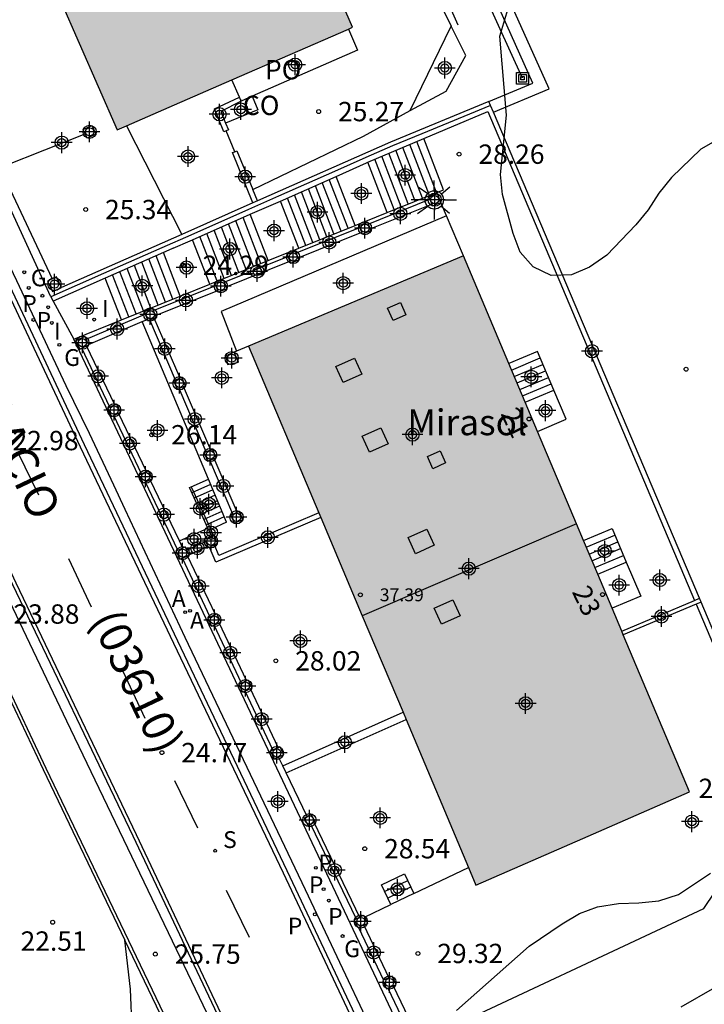
# Model space of a CAD drawing. Units: metres. Extents: x 580993 to 581344, y 4795790 to 4796046.
# Drawn here: x 581138 to 581165, y 4795881 to 4795919 of the extents above; entities that cross this region are included whole.
import ezdxf
from ezdxf.enums import TextEntityAlignment as Align

# ---------------------------------------------------------------- set-up
doc = ezdxf.new("R2010")
doc.units = ezdxf.units.M
doc.header["$MEASUREMENT"] = 0
for name, color, linetype in [('020204', 9, 'Continuous'), ('020308', 9, 'Continuous'), ('060106', 9, 'Continuous'), ('060108', 9, 'Continuous'), ('060113', 4, 'Continuous'), ('060117', 9, 'Continuous'), ('060141', 9, 'Continuous'), ('060142', 4, 'Continuous'), ('060144', 9, 'Continuous'), ('070105', 6, 'Continuous'), ('070106', 6, 'Continuous'), ('070110', 9, 'Continuous'), ('080106', 1, 'Continuous'), ('080107', 9, 'Continuous'), ('080118', 9, 'Continuous'), ('080121', 9, 'Continuous'), ('080201', 9, 'Continuous'), ('080202', 9, 'Continuous'), ('080301', 9, 'Continuous'), ('080302', 9, 'Continuous'), ('080303', 9, 'Continuous'), ('080304', 9, 'Continuous'), ('080308', 9, 'Continuous'), ('080312', 8, 'Continuous'), ('080316', 9, 'Continuous'), ('090216', 9, 'Continuous'), ('100105', 3, 'Continuous'), ('100106', 63, 'Continuous'), ('200205', 4, 'Continuous'), ('200305', 4, 'Continuous'), ('210203', 4, 'Continuous'), ('210204', 9, 'Continuous'), ('210205', 4, 'Continuous'), ('210303', 4, 'Continuous'), ('210304', 9, 'Continuous'), ('210305', 4, 'Continuous'), ('220104', 9, 'Continuous'), ('230204', 9, 'Continuous'), ('230304', 9, 'Continuous'), ('250206', 9, 'Continuous'), ('260101', 9, 'Continuous'), ('270204', 9, 'Continuous'), ('270304', 9, 'Continuous'), ('990501', 21, 'Continuous'), ('C_Edificios', 5, 'Continuous'), ('Centroides', 1, 'Continuous')]:
    doc.layers.add(name, color=color, linetype=linetype)
doc.layers.add('080111', color=7, linetype='Continuous', lineweight=30)
doc.styles.add('ARIAL', font='arial.ttf', dxfattribs={"height": 1})
doc.styles.add('ARIALI', font='ariali.ttf', dxfattribs={"height": 1})
doc.styles.add('ROMANS', font='romans__.ttf', dxfattribs={"height": 1})
doc.styles.get("Standard").update_dxf_attribs({"font": 'arial.ttf'})

# ---------------------------------------------------------------- blocks, each defined once
blk = doc.blocks.new('POSTEH')
for points in [[(-0.23, 0.23), (0.23, 0.23), (0.23, -0.23), (-0.23, -0.23), (-0.23, 0.23)], [(-0.145, 0.145), (0.145, 0.145), (0.145, -0.145), (-0.145, -0.145), (-0.145, 0.145)], [(-0.065, 0.065), (0.065, 0.065), (0.065, -0.065), (-0.065, -0.065), (-0.065, 0.065)]]:
    blk.add_lwpolyline(points)
blk = doc.blocks.new('ABAS')
blk.add_circle((0, 0), 0.055)
blk = doc.blocks.new('REIND')
blk.add_circle((0, 0), 0.055)
blk = doc.blocks.new('PLUVI3')
blk.add_circle((0, 0), 0.055)
blk = doc.blocks.new('REGAS')
blk.add_circle((0, 0), 0.055)
blk = doc.blocks.new('PLUVI2')
blk.add_circle((0, 0), 0.055)
blk = doc.blocks.new('SANEA')
blk.add_circle((0, 0), 0.055)
blk = doc.blocks.new('PUNTO')
blk.add_circle((0, 0), 0.075)
blk = doc.blocks.new('COTAPU')
blk.add_circle((0, 0), 0.075)
blk = doc.blocks.new('FAROLA')
for p, q in [((-0.63, 0.51), (-0.255, 0.245)), ((0, 0.355), (0, 0.755)), ((0.605, 0.49), (0.276, 0.223)), ((-0.355, 0), (-0.895, 0)), ((0.355, 0), (0.855, 0)), ((-0.65, -0.52), (-0.255, -0.24)), ((0, -0.355), (0, -0.755)), ((0.585, -0.52), (0.256, -0.246))]:
    blk.add_line(p, q)
blk.add_circle((0, 0), 0.355)
blk = doc.blocks.new('BloquePortal')
blk.add_circle((0, 0), 0.075)
at = {"flags": 5}
blk.add_attdef('INDICE', text='', height=0.75, dxfattribs=at).set_placement((0, 0), align=Align.MIDDLE_CENTER)
blk = doc.blocks.new('Centroide')
for points in [[(0, -0.402), (0, 0.402)], [(0.402, 0), (-0.402, 0)]]:
    blk.add_lwpolyline(points)
for radius in [0.256, 0.159]:
    blk.add_circle((0, 0), radius)

msp = doc.modelspace()

# ---------------------------------------------------------------- hatches: boundary and pattern name
at = {"layer": '990501'}
for points in [[(581143.574, 4795935.98), (581140.983, 4795934.849), (581140.666, 4795935.574), (581140.35, 4795936.299), (581140.168, 4795936.22), (581139.987, 4795936.141), (581139.896, 4795936.488), (581139.805, 4795936.834), (581137.946, 4795936.022), (581138.088, 4795935.698), (581138.229, 4795935.373), (581136.026, 4795934.412), (581133.824, 4795933.452), (581137.888, 4795924.138), (581141.952, 4795914.825), (581144.172, 4795915.794), (581146.391, 4795916.762), (581148.647, 4795917.746), (581150.904, 4795918.731), (581150.986, 4795918.767), (581151.068, 4795918.803)], [(581159.732, 4795899.566), (581155.355, 4795909.944), (581147.041, 4795906.445), (581151.442, 4795896.009), (581155.843, 4795885.574), (581159.975, 4795887.381), (581164.108, 4795889.188)]]:
    msp.add_hatch(color=256, dxfattribs=at).paths.add_polyline_path(points, flags=0)

# ---------------------------------------------------------------- linework, layer by layer
at = {"layer": '060106', "flags": 128}
for points in [[(581144.823, 4795901.004), (581145.573, 4795899.349)], [(581145.573, 4795899.349), (581145.675, 4795899.124)], [(581135.895, 4795897.072), (581139.195, 4795890.11), (581146.049, 4795875.808)]]:
    msp.add_lwpolyline(points, dxfattribs=at)
at = {"layer": '060108', "flags": 128}
for points in [[(581114.802, 4795958.82), (581116.207, 4795952.39), (581117.618, 4795945.93), (581118.797, 4795941.008), (581119.572, 4795937.995), (581120.369, 4795935.204), (581121.054, 4795933.231), (581121.7, 4795931.409), (581123.292, 4795927.47), (581124.267, 4795925.282), (581126.457, 4795920.612), (581130.363, 4795912.354), (581134.023, 4795904.684), (581135.156, 4795902.222), (581136.349, 4795899.669), (581137.523, 4795897.116), (581139.989, 4795891.938), (581144.242, 4795883.091), (581147.044, 4795877.224)], [(581126.122, 4795935.624), (581126.971, 4795933.132), (581127.981, 4795930.427), (581128.502, 4795929.223), (581128.915, 4795928.259), (581129.437, 4795927.164), (581130.861, 4795924.108), (581134.677, 4795916.06), (581138.059, 4795908.995), (581139.971, 4795904.921), (581140.863, 4795903.081), (581141.809, 4795901.077), (581142.244, 4795900.135), (581144.57, 4795895.174), (581149.235, 4795885.405), (581153.017, 4795877.399), (581157.518, 4795867.892), (581162.498, 4795857.5), (581169.892, 4795841.989), (581170.097, 4795841.68), (581170.4, 4795841.349), (581170.736, 4795841.061), (581170.889, 4795840.951)]]:
    msp.add_lwpolyline(points, dxfattribs=at)
at = {"layer": '060113', "flags": 128}
for points in [[(581153.155, 4795876.339), (581148.532, 4795886.133), (581144.297, 4795895.027), (581140.684, 4795902.63), (581137.392, 4795909.616), (581134.177, 4795916.416), (581131.302, 4795922.472), (581130, 4795925.221), (581129.087, 4795927.178), (581128.33, 4795928.92), (581127.554, 4795930.739), (581126.535, 4795933.302), (581125.944, 4795934.965), (581125.43, 4795936.344), (581125.005, 4795937.704), (581124.685, 4795938.828), (581124.289, 4795940.373), (581123.854, 4795942.114), (581123.304, 4795944.5), (581121.374, 4795952.948), (581119.792, 4795960.074)], [(581115.98, 4795954.918), (581117.402, 4795948.635), (581118.403, 4795944.106), (581118.946, 4795941.745), (581119.44, 4795939.813), (581120.09, 4795937.451), (581120.72, 4795935.324), (581121.344, 4795933.508), (581121.946, 4795931.811), (581122.571, 4795930.166), (581123.604, 4795927.575), (581124.829, 4795924.896), (581127.866, 4795918.485), (581131.207, 4795911.384), (581134.843, 4795903.776), (581137.9, 4795897.224), (581142.562, 4795887.487), (581147.632, 4795876.749)], [(581144.125, 4795910.239), (581144.773, 4795910.526)]]:
    msp.add_lwpolyline(points, dxfattribs=at)
at = {"layer": '060117', "flags": 128}
for points in [[(581142.317, 4795914.985), (581144.451, 4795910.78)], [(581154.585, 4795912.509), (581153.818, 4795914.494)], [(581152.404, 4795911.627), (581151.651, 4795913.576)], [(581151.166, 4795911.126), (581150.433, 4795913.024)], [(581148.979, 4795910.241), (581148.275, 4795912.066)], [(581147.797, 4795909.763), (581147.104, 4795911.556)], [(581145.535, 4795908.848), (581144.87, 4795910.573)], [(581144.397, 4795908.388), (581143.747, 4795910.073)], [(581142.12, 4795907.466), (581141.494, 4795909.084)], [(581158.854, 4795904.744), (581158.223, 4795906.239), (581157.114, 4795905.773)], [(581157.745, 4795904.277), (581158.854, 4795904.744)], [(581158.221, 4795903.148), (581159.33, 4795903.616), (581158.854, 4795904.744)], [(581144.823, 4795901.004), (581145.482, 4795901.302)], [(581145.462, 4795899.401), (581144.75, 4795900.971), (581144.823, 4795901.004)], [(581145.5, 4795899.316), (581145.462, 4795899.401)], [(581145.573, 4795899.349), (581145.5, 4795899.316)], [(581145.5, 4795899.316), (581145.602, 4795899.09)], [(581146.184, 4795899.626), (581145.573, 4795899.349)], [(581160.005, 4795898.919), (581161.113, 4795899.386), (581161.661, 4795898.087)], [(581160.553, 4795897.62), (581161.661, 4795898.087)], [(581161.661, 4795898.087), (581162.22, 4795896.763), (581161.111, 4795896.296)], [(581152.54, 4795884.821), (581152.179, 4795885.581), (581153.08, 4795886.009)], [(581153.08, 4795886.009), (581153.441, 4795885.249)], [(581153.441, 4795885.249), (581152.54, 4795884.821)]]:
    msp.add_lwpolyline(points, dxfattribs=at)
at = {"layer": '060141', "flags": 128}
for points in [[(581153.476, 4795914.564), (581153.476, 4795914.564)], [(581154.04, 4795912.289), (581153.277, 4795914.265)], [(581154.312, 4795912.399), (581153.548, 4795914.38)], [(581152.949, 4795911.847), (581152.193, 4795913.806)], [(581153.222, 4795911.958), (581152.464, 4795913.921)], [(581153.494, 4795912.068), (581152.735, 4795914.035)], [(581153.767, 4795912.178), (581153.005, 4795914.15)], [(581152.677, 4795911.737), (581151.923, 4795913.691)], [(581150.346, 4795910.794), (581149.624, 4795912.665)], [(581150.619, 4795910.905), (581149.893, 4795912.785)], [(581150.892, 4795911.015), (581150.163, 4795912.904)], [(581149.526, 4795910.462), (581148.814, 4795912.306)], [(581149.799, 4795910.573), (581149.084, 4795912.426)], [(581150.072, 4795910.684), (581149.354, 4795912.545)], [(581149.252, 4795910.352), (581148.545, 4795912.186)], [(581146.948, 4795909.42), (581146.266, 4795911.187)], [(581147.231, 4795909.534), (581146.545, 4795911.31)], [(581147.514, 4795909.648), (581146.825, 4795911.433)], [(581146.1, 4795909.076), (581145.428, 4795910.818)], [(581146.383, 4795909.191), (581145.707, 4795910.941)], [(581146.666, 4795909.305), (581145.987, 4795911.064)], [(581145.818, 4795908.962), (581145.149, 4795910.696)], [(581143.542, 4795908.043), (581142.902, 4795909.702)], [(581143.827, 4795908.158), (581143.183, 4795909.826)], [(581144.112, 4795908.273), (581143.465, 4795909.95)], [(581142.688, 4795907.697), (581142.057, 4795909.331)], [(581142.973, 4795907.812), (581142.338, 4795909.455)], [(581143.258, 4795907.927), (581142.62, 4795909.579)], [(581142.403, 4795907.582), (581141.776, 4795909.208)], [(581157.219, 4795905.523), (581158.329, 4795905.991)], [(581157.324, 4795905.274), (581158.433, 4795905.741)], [(581157.432, 4795905.024), (581158.539, 4795905.491)], [(581157.538, 4795904.775), (581158.644, 4795905.242)], [(581157.64, 4795904.525), (581158.749, 4795904.993)], [(581145.569, 4795901.093), (581144.844, 4795900.764)], [(581145.657, 4795900.883), (581144.937, 4795900.557)], [(581145.745, 4795900.674), (581145.031, 4795900.35)], [(581145.832, 4795900.464), (581145.125, 4795900.144)], [(581145.92, 4795900.255), (581145.219, 4795899.937)], [(581146.008, 4795900.045), (581145.312, 4795899.73)], [(581146.096, 4795899.836), (581145.406, 4795899.523)], [(581160.114, 4795898.659), (581161.223, 4795899.126)], [(581160.224, 4795898.399), (581161.333, 4795898.866)], [(581160.333, 4795898.139), (581161.442, 4795898.607)], [(581160.443, 4795897.879), (581161.552, 4795898.347)], [(581152.299, 4795885.328), (581153.2, 4795885.756)], [(581152.42, 4795885.074), (581153.321, 4795885.502)]]:
    msp.add_lwpolyline(points, dxfattribs=at)
at = {"layer": '060142', "flags": 128}
for points in [[(581153.818, 4795914.494), (581156.304, 4795915.536), (581164.297, 4795896.604)], [(581151.651, 4795913.576), (581153.818, 4795914.494)], [(581150.433, 4795913.024), (581150.433, 4795913.024), (581151.603, 4795913.554), (581151.651, 4795913.576)], [(581148.275, 4795912.066), (581150.433, 4795913.024)], [(581147.104, 4795911.556), (581148.275, 4795912.066)], [(581144.87, 4795910.573), (581147.104, 4795911.556)], [(581144.773, 4795910.526), (581144.869, 4795910.572), (581144.87, 4795910.573)], [(581143.747, 4795910.073), (581141.494, 4795909.084)], [(581144.125, 4795910.239), (581144.07, 4795910.215), (581143.747, 4795910.073)], [(581141.494, 4795909.084), (581139.471, 4795908.196)], [(581164.36, 4795896.455), (581167.539, 4795888.937)]]:
    msp.add_lwpolyline(points, dxfattribs=at)
at = {"layer": '060144', "flags": 128}
for points in [[(581137.586, 4795913.437), (581140.717, 4795914.674)], [(581137.511, 4795913.153), (581139.432, 4795909.051)]]:
    msp.add_lwpolyline(points, dxfattribs=at)
at = {"layer": '070105', "flags": 128}
for points in [[(581156.343, 4795915.928), (581158.047, 4795916.642), (581154.572, 4795924.393), (581149.862, 4795934.12), (581147.124, 4795940.136), (581146.424, 4795941.553), (581147.512, 4795941.706), (581147.515, 4795941.687)], [(581143.279, 4795940.948), (581143.306, 4795940.773), (581144.916, 4795941.02), (581154.569, 4795919.475), (581154.883, 4795918.843)], [(581155.157, 4795918.88), (581147.347, 4795936.436)], [(581139.382, 4795908.357), (581134.666, 4795918.637), (581132.334, 4795923.539), (581130.311, 4795927.915), (581128.492, 4795932.463), (581127.297, 4795936.08)], [(581156.518, 4795915.515), (581158.677, 4795916.419), (581156.02, 4795922.345)], [(581153.297, 4795915.572), (581154.687, 4795916.328), (581155.444, 4795917.713), (581154.883, 4795918.843)], [(581153.297, 4795915.572), (581154.883, 4795918.843)], [(581146.172, 4795914.791), (581146.085, 4795914.755), (581145.721, 4795915.648), (581146.684, 4795916.091)], [(581146.748, 4795915.943), (581145.966, 4795915.544), (581146.151, 4795915.092)], [(581156.343, 4795915.928), (581152.53, 4795914.353), (581147.38, 4795912.075)], [(581156.408, 4795915.775), (581153.748, 4795914.676)], [(581156.408, 4795915.775), (581156.343, 4795915.928)], [(581156.518, 4795915.515), (581156.408, 4795915.775)], [(581147.201, 4795912.516), (581151.487, 4795914.588), (581153.297, 4795915.572)], [(581164.493, 4795896.687), (581156.518, 4795915.515)], [(581146.151, 4795915.092), (581146.259, 4795914.826), (581146.172, 4795914.791)], [(581153.748, 4795914.676), (581152.607, 4795914.205), (581151.583, 4795913.752)], [(581147.21, 4795912), (581146.415, 4795913.946), (581146.502, 4795913.981)], [(581146.502, 4795913.981), (581146.589, 4795914.016), (581147.201, 4795912.516)], [(581151.583, 4795913.752), (581150.36, 4795913.211)], [(581150.36, 4795913.211), (581148.201, 4795912.257)], [(581147.38, 4795912.075), (581147.201, 4795912.516)], [(581152.404, 4795911.627), (581154.585, 4795912.509)], [(581147.21, 4795912), (581144.451, 4795910.78)], [(581148.201, 4795912.257), (581147.033, 4795911.74)], [(581147.38, 4795912.075), (581147.21, 4795912)], [(581151.671, 4795911.181), (581154.052, 4795912.14)], [(581151.747, 4795910.99), (581154.129, 4795911.95)], [(581154.699, 4795911.497), (581154.481, 4795912.013)], [(581147.033, 4795911.74), (581144.8, 4795910.753)], [(581151.166, 4795911.126), (581152.404, 4795911.627)], [(581148.979, 4795910.241), (581151.166, 4795911.126)], [(581155.355, 4795909.944), (581154.699, 4795911.497)], [(581144.451, 4795910.78), (581139.793, 4795908.725)], [(581144.8, 4795910.753), (581143.676, 4795910.256)], [(581148.887, 4795910.059), (581151.346, 4795911.05)], [(581148.963, 4795909.868), (581151.422, 4795910.859)], [(581143.676, 4795910.256), (581141.426, 4795909.261)], [(581147.797, 4795909.763), (581148.979, 4795910.241)], [(581145.535, 4795908.848), (581147.797, 4795909.763)], [(581146.092, 4795908.933), (581148.562, 4795909.927)], [(581146.169, 4795908.742), (581148.638, 4795909.737)], [(581141.426, 4795909.261), (581139.382, 4795908.357)], [(581144.397, 4795908.388), (581145.535, 4795908.848)], [(581143.362, 4795907.832), (581145.767, 4795908.802)], [(581143.439, 4795907.642), (581145.844, 4795908.611)], [(581142.12, 4795907.466), (581144.397, 4795908.388)], [(581140.754, 4795906.718), (581143.042, 4795907.689)], [(581140.279, 4795906.722), (581142.12, 4795907.466)], [(581140.848, 4795906.519), (581142.926, 4795907.401)], [(581142.926, 4795907.401), (581143.124, 4795907.485)], [(581145.482, 4795901.302), (581142.926, 4795907.401)], [(581144.213, 4795905.131), (581143.216, 4795907.464)], [(581144.385, 4795905.204), (581143.388, 4795907.538)], [(581153.37, 4795879.027), (581140.279, 4795906.722)], [(581141.667, 4795904.082), (581140.579, 4795906.373)], [(581141.858, 4795904.172), (581140.77, 4795906.463)], [(581146.569, 4795906.25), (581146.486, 4795906.216)], [(581147.041, 4795906.445), (581146.569, 4795906.25)], [(581145.401, 4795902.351), (581144.35, 4795904.808)], [(581145.572, 4795902.423), (581144.522, 4795904.881)], [(581142.893, 4795901.504), (581141.818, 4795903.766)], [(581143.083, 4795901.593), (581142.008, 4795903.856)], [(581146.429, 4795899.944), (581145.538, 4795902.028)], [(581146.6, 4795900.017), (581145.71, 4795902.102)], [(581144.36, 4795898.906), (581143.233, 4795901.277)], [(581146.184, 4795899.626), (581145.482, 4795901.302)], [(581144.3, 4795898.542), (581143.043, 4795901.187)], [(581149.837, 4795899.815), (581145.767, 4795898.086), (581145.521, 4795898.664)], [(581149.764, 4795899.989), (581145.892, 4795898.345), (581145.717, 4795898.757)], [(581144.36, 4795898.906), (581145.462, 4795899.401)], [(581144.49, 4795898.631), (581144.36, 4795898.906)], [(581144.652, 4795898.545), (581145.372, 4795898.884)], [(581144.737, 4795898.366), (581145.456, 4795898.706)], [(581145.553, 4795895.959), (581144.476, 4795898.238)], [(581145.754, 4795896.054), (581144.677, 4795898.333)], [(581135.784, 4795897.019), (581139.084, 4795890.057), (581142.255, 4795883.441)], [(581164.297, 4795896.604), (581164.493, 4795896.687)], [(581164.556, 4795896.538), (581164.493, 4795896.687)], [(581161.482, 4795895.417), (581164.297, 4795896.604)], [(581164.36, 4795896.455), (581161.544, 4795895.269)], [(581164.556, 4795896.538), (581164.36, 4795896.455)], [(581167.539, 4795888.937), (581167.636, 4795889.081), (581165.193, 4795895.034), (581164.556, 4795896.538)], [(581146.76, 4795893.402), (581145.702, 4795895.642)], [(581146.962, 4795893.498), (581145.904, 4795895.738)], [(581147.983, 4795890.815), (581146.91, 4795893.086)], [(581148.184, 4795890.91), (581147.111, 4795893.181)], [(581148.362, 4795890.19), (581153.019, 4795892.27)], [(581148.493, 4795889.92), (581153.135, 4795891.995)], [(581148.362, 4795890.19), (581148.198, 4795890.53)], [(581148.493, 4795889.92), (581148.362, 4795890.19)], [(581149.311, 4795888.226), (581148.493, 4795889.92)], [(581149.435, 4795887.935), (581151.198, 4795884.27)], [(581149.562, 4795888.008), (581151.33, 4795884.331)], [(581153.764, 4795879.562), (581164.662, 4795884.675), (581166.896, 4795887.984)], [(581153.441, 4795885.249), (581155.556, 4795886.253)], [(581151.524, 4795884.338), (581152.54, 4795884.821)], [(581151.296, 4795883.929), (581152.26, 4795881.887)], [(581151.502, 4795884.025), (581152.466, 4795881.984)], [(581135.982, 4795871.324), (581135.894, 4795871.493), (581137.675, 4795872.377), (581141.114, 4795875.921), (581141.441, 4795876.511), (581142.006, 4795877.692), (581142.335, 4795878.649), (581142.489, 4795879.301), (581142.532, 4795879.974), (581142.465, 4795881.544), (581142.255, 4795883.441)], [(581144.551, 4795878.65), (581142.255, 4795883.441)], [(581152.432, 4795881.581), (581153.46, 4795879.42)], [(581152.638, 4795881.678), (581153.665, 4795879.516)]]:
    msp.add_lwpolyline(points, dxfattribs=at)
at = {"layer": '070106', "flags": 128}
for points in [[(581146.502, 4795913.981), (581146.172, 4795914.791)], [(581139.382, 4795908.357), (581139.471, 4795908.196)], [(581139.471, 4795908.196), (581140.279, 4795906.722)]]:
    msp.add_lwpolyline(points, dxfattribs=at)
at = {"layer": '070110', "flags": 128}
for points in [[(581140.717, 4795914.674), (581140.641, 4795914.843), (581140.976, 4795914.995), (581141.129, 4795914.656)], [(581141.129, 4795914.656), (581140.794, 4795914.504), (581140.717, 4795914.674)], [(581154.347, 4795912.345), (581154.022, 4795912.214), (581154.052, 4795912.14)], [(581154.481, 4795912.013), (581154.347, 4795912.345)], [(581154.052, 4795912.14), (581154.129, 4795911.95)], [(581154.129, 4795911.95), (581154.156, 4795911.882), (581154.481, 4795912.013)], [(581151.346, 4795911.05), (581151.316, 4795911.123), (581151.641, 4795911.254)], [(581151.641, 4795911.254), (581151.671, 4795911.181)], [(581151.671, 4795911.181), (581151.747, 4795910.99)], [(581151.422, 4795910.859), (581151.346, 4795911.05)], [(581151.747, 4795910.99), (581151.775, 4795910.921), (581151.45, 4795910.79), (581151.422, 4795910.859)], [(581148.857, 4795910.131), (581148.532, 4795910), (581148.562, 4795909.927)], [(581148.887, 4795910.059), (581148.857, 4795910.131)], [(581148.963, 4795909.868), (581148.887, 4795910.059)], [(581148.562, 4795909.927), (581148.638, 4795909.737)], [(581148.638, 4795909.737), (581148.666, 4795909.668), (581148.991, 4795909.799), (581148.963, 4795909.868)], [(581139.432, 4795909.051), (581139.26, 4795908.971)], [(581139.26, 4795908.971), (581139.45, 4795908.564), (581139.793, 4795908.725)], [(581139.793, 4795908.725), (581139.602, 4795909.132), (581139.432, 4795909.051)], [(581145.767, 4795908.802), (581145.738, 4795908.873), (581146.063, 4795909.004)], [(581146.063, 4795909.004), (581146.092, 4795908.933)], [(581146.092, 4795908.933), (581146.169, 4795908.742)], [(581145.844, 4795908.611), (581145.767, 4795908.802)], [(581146.169, 4795908.742), (581146.197, 4795908.672), (581145.872, 4795908.542), (581145.844, 4795908.611)], [(581143.362, 4795907.832), (581143.333, 4795907.904), (581143.008, 4795907.773), (581143.042, 4795907.689)], [(581143.042, 4795907.689), (581143.124, 4795907.485)], [(581143.439, 4795907.642), (581143.362, 4795907.832)], [(581143.124, 4795907.485), (581143.145, 4795907.434)], [(581143.145, 4795907.434), (581143.216, 4795907.464)], [(581143.216, 4795907.464), (581143.388, 4795907.538)], [(581143.388, 4795907.538), (581143.467, 4795907.572), (581143.439, 4795907.642)], [(581140.705, 4795906.821), (581140.356, 4795906.656), (581140.505, 4795906.339), (581140.579, 4795906.373)], [(581140.754, 4795906.718), (581140.705, 4795906.821)], [(581140.848, 4795906.519), (581140.754, 4795906.718)], [(581140.579, 4795906.373), (581140.77, 4795906.463)], [(581140.77, 4795906.463), (581140.855, 4795906.504), (581140.848, 4795906.519)], [(581146.486, 4795906.216), (581146.153, 4795906.078), (581146.229, 4795905.738), (581146.646, 4795905.831), (581146.486, 4795906.216)], [(581144.213, 4795905.131), (581144.14, 4795905.1), (581144.278, 4795904.778), (581144.35, 4795904.808)], [(581144.385, 4795905.204), (581144.213, 4795905.131)], [(581144.462, 4795905.237), (581144.385, 4795905.204)], [(581144.522, 4795904.881), (581144.6, 4795904.915), (581144.462, 4795905.237)], [(581144.35, 4795904.808), (581144.522, 4795904.881)], [(581141.667, 4795904.082), (581141.588, 4795904.045), (581141.737, 4795903.728), (581141.818, 4795903.766)], [(581141.858, 4795904.172), (581141.667, 4795904.082)], [(581141.938, 4795904.209), (581141.858, 4795904.172)], [(581142.008, 4795903.856), (581142.087, 4795903.893), (581141.938, 4795904.209)], [(581141.818, 4795903.766), (581142.008, 4795903.856)], [(581145.401, 4795902.351), (581145.326, 4795902.319), (581145.464, 4795901.997), (581145.538, 4795902.028)], [(581145.572, 4795902.423), (581145.401, 4795902.351)], [(581145.648, 4795902.456), (581145.572, 4795902.423)], [(581145.71, 4795902.102), (581145.785, 4795902.134), (581145.648, 4795902.456)], [(581145.538, 4795902.028), (581145.71, 4795902.102)], [(581142.893, 4795901.504), (581143.083, 4795901.593)], [(581143.083, 4795901.593), (581143.156, 4795901.628)], [(581143.156, 4795901.628), (581143.305, 4795901.311), (581143.233, 4795901.277)], [(581143.043, 4795901.187), (581142.956, 4795901.146), (581142.806, 4795901.463), (581142.893, 4795901.504)], [(581143.233, 4795901.277), (581143.043, 4795901.187)], [(581146.675, 4795900.049), (581146.812, 4795899.727), (581146.49, 4795899.59), (581146.353, 4795899.912), (581146.429, 4795899.944)], [(581146.429, 4795899.944), (581146.6, 4795900.017)], [(581146.6, 4795900.017), (581146.675, 4795900.049)], [(581145.602, 4795899.09), (581145.335, 4795898.963), (581145.372, 4795898.884)], [(581145.675, 4795899.124), (581145.602, 4795899.09)], [(581145.689, 4795899.131), (581145.675, 4795899.124)], [(581145.717, 4795898.757), (581145.838, 4795898.814), (581145.689, 4795899.131)], [(581144.3, 4795898.542), (581144.235, 4795898.511), (581144.384, 4795898.195), (581144.476, 4795898.238)], [(581144.49, 4795898.631), (581144.3, 4795898.542)], [(581144.589, 4795898.678), (581144.49, 4795898.631)], [(581144.652, 4795898.545), (581144.589, 4795898.678)], [(581144.737, 4795898.366), (581144.652, 4795898.545)], [(581145.372, 4795898.884), (581145.456, 4795898.706)], [(581145.456, 4795898.706), (581145.484, 4795898.647), (581145.521, 4795898.664)], [(581145.521, 4795898.664), (581145.717, 4795898.757)], [(581144.476, 4795898.238), (581144.677, 4795898.333)], [(581144.677, 4795898.333), (581144.739, 4795898.362), (581144.737, 4795898.366)], [(581145.553, 4795895.959), (581145.461, 4795895.915), (581145.61, 4795895.599), (581145.702, 4795895.642)], [(581145.754, 4795896.054), (581145.553, 4795895.959)], [(581145.815, 4795896.083), (581145.754, 4795896.054)], [(581145.904, 4795895.738), (581145.964, 4795895.766), (581145.815, 4795896.083)], [(581145.702, 4795895.642), (581145.904, 4795895.738)], [(581146.91, 4795893.086), (581146.817, 4795893.042), (581146.668, 4795893.359), (581146.76, 4795893.402)], [(581146.76, 4795893.402), (581146.962, 4795893.498)], [(581146.962, 4795893.498), (581147.022, 4795893.526)], [(581147.022, 4795893.526), (581147.171, 4795893.209), (581147.111, 4795893.181)], [(581147.111, 4795893.181), (581146.91, 4795893.086)], [(581147.983, 4795890.815), (581148.184, 4795890.91)], [(581148.184, 4795890.91), (581148.244, 4795890.938)], [(581148.244, 4795890.938), (581148.393, 4795890.622), (581148.198, 4795890.53)], [(581148.198, 4795890.53), (581148.039, 4795890.455), (581147.889, 4795890.771), (581147.983, 4795890.815)], [(581149.562, 4795888.008), (581149.617, 4795888.039), (581149.461, 4795888.312), (581149.311, 4795888.226)], [(581149.311, 4795888.226), (581149.186, 4795888.155), (581149.342, 4795887.882)], [(581149.342, 4795887.882), (581149.435, 4795887.935)], [(581149.435, 4795887.935), (581149.562, 4795888.008)], [(581151.296, 4795883.929), (581151.276, 4795883.919), (581151.127, 4795884.236), (581151.198, 4795884.27)], [(581151.198, 4795884.27), (581151.33, 4795884.331)], [(581151.33, 4795884.331), (581151.492, 4795884.407)], [(581151.492, 4795884.407), (581151.524, 4795884.338)], [(581151.524, 4795884.338), (581151.641, 4795884.09), (581151.502, 4795884.025)], [(581151.502, 4795884.025), (581151.296, 4795883.929)], [(581152.26, 4795881.887), (581152.235, 4795881.875), (581152.384, 4795881.558), (581152.432, 4795881.581)], [(581152.466, 4795881.984), (581152.26, 4795881.887)], [(581152.599, 4795882.046), (581152.466, 4795881.984)], [(581152.638, 4795881.678), (581152.748, 4795881.729), (581152.599, 4795882.046)], [(581152.432, 4795881.581), (581152.638, 4795881.678)]]:
    msp.add_lwpolyline(points, dxfattribs=at)
at = {"layer": '080106', "flags": 128}
for points in [[(581152.423, 4795907.918), (581152.915, 4795908.141), (581153.124, 4795907.667), (581152.632, 4795907.444), (581152.423, 4795907.918)], [(581150.419, 4795905.658), (581151.142, 4795905.987), (581151.423, 4795905.364), (581150.7, 4795905.036), (581150.419, 4795905.658)], [(581151.437, 4795902.961), (581152.16, 4795903.29), (581152.441, 4795902.667), (581151.718, 4795902.338), (581151.437, 4795902.961)], [(581153.966, 4795902.176), (581154.458, 4795902.398), (581154.667, 4795901.925), (581154.175, 4795901.702), (581153.966, 4795902.176)], [(581153.214, 4795899.033), (581153.937, 4795899.362), (581154.218, 4795898.739), (581153.495, 4795898.41), (581153.214, 4795899.033)], [(581154.227, 4795896.3), (581154.95, 4795896.629), (581155.231, 4795896.006), (581154.508, 4795895.677), (581154.227, 4795896.3)]]:
    msp.add_lwpolyline(points, dxfattribs=at)
at = {"layer": '080107', "flags": 128}
msp.add_lwpolyline([(581147.176, 4795916.13), (581147.392, 4795915.601), (581146.151, 4795915.092)], dxfattribs=at).dxf.unprotected_set("ltscale", 0)
at = {"layer": '080111', "flags": 128}
for points in [[(581150.904, 4795918.731), (581150.986, 4795918.767), (581151.068, 4795918.803), (581149.887, 4795921.51)], [(581139.749, 4795919.873), (581141.952, 4795914.825), (581142.317, 4795914.985)], [(581146.391, 4795916.762), (581148.647, 4795917.746), (581150.904, 4795918.731)], [(581142.317, 4795914.985), (581144.172, 4795915.794), (581146.391, 4795916.762)], [(581155.355, 4795909.944), (581147.041, 4795906.445)], [(581157.114, 4795905.773), (581155.355, 4795909.944)], [(581147.041, 4795906.445), (581149.764, 4795899.989)], [(581157.745, 4795904.277), (581157.114, 4795905.773)], [(581158.221, 4795903.148), (581157.745, 4795904.277)], [(581159.732, 4795899.566), (581158.221, 4795903.148)], [(581149.764, 4795899.989), (581149.837, 4795899.815)], [(581149.837, 4795899.815), (581151.442, 4795896.009)], [(581160.005, 4795898.919), (581159.732, 4795899.566)], [(581160.553, 4795897.62), (581160.005, 4795898.919)], [(581161.111, 4795896.296), (581160.553, 4795897.62)], [(581161.482, 4795895.417), (581161.111, 4795896.296)], [(581151.442, 4795896.009), (581153.019, 4795892.27)], [(581155.556, 4795886.253), (581155.843, 4795885.574), (581159.975, 4795887.381), (581164.108, 4795889.188), (581161.544, 4795895.269)], [(581161.544, 4795895.269), (581161.482, 4795895.417)], [(581153.019, 4795892.27), (581153.135, 4795891.995)], [(581153.135, 4795891.995), (581155.556, 4795886.253)]]:
    msp.add_lwpolyline(points, dxfattribs=at)
at = {"layer": '080118', "flags": 128}
msp.add_lwpolyline([(581159.732, 4795899.566), (581151.442, 4795896.009)], dxfattribs=at)
at = {"layer": '080121', "flags": 128}
for points in [[(581150.904, 4795918.731), (581151.261, 4795917.913), (581147.176, 4795916.13)], [(581146.684, 4795916.091), (581146.391, 4795916.762)], [(581146.748, 4795915.943), (581146.684, 4795916.091)], [(581147.176, 4795916.13), (581146.748, 4795915.943)]]:
    msp.add_lwpolyline(points, dxfattribs=at)
at = {"layer": '100105', "flags": 128}
msp.add_lwpolyline([(581154.699, 4795911.497), (581145.983, 4795907.798), (581146.569, 4795906.25)], dxfattribs=at)
at = {"layer": '100106', "color": 63, "flags": 128}
for points in [[(581165.209, 4795914.45), (581164.551, 4795914.079), (581163.417, 4795912.984), (581162.923, 4795912.373), (581162.514, 4795911.735), (581162.03, 4795911.146), (581160.902, 4795909.98), (581160.234, 4795909.504), (581159.543, 4795909.214), (581158.748, 4795909.187), (581158.06, 4795909.527), (581157.547, 4795910.094), (581157.276, 4795910.81), (581156.874, 4795912.325), (581156.791, 4795913.101), (581157.018, 4795915.401), (581156.766, 4795918.461), (581157.191, 4795919.886)], [(581155.09, 4795880.718), (581157.905, 4795883.209), (581159.182, 4795884.079), (581159.856, 4795884.479), (581160.543, 4795884.734), (581161.364, 4795884.864), (581162.15, 4795884.883), (581162.927, 4795884.966), (581163.679, 4795885.209), (581164.924, 4795886.031)], [(581165.076, 4795881.593), (581163.767, 4795880.852)]]:
    msp.add_lwpolyline(points, dxfattribs=at)
at = {"layer": '220104', "flags": 128}
msp.add_lwpolyline([(581157.647, 4795916.825), (581144.976, 4795944.667)], dxfattribs=at)
at = {"layer": '260101', "flags": 128}
for points in [[(581119.62, 4795960.03), (581121.202, 4795952.904), (581123.133, 4795944.455), (581123.683, 4795942.066), (581124.119, 4795940.323), (581124.516, 4795938.775), (581124.837, 4795937.647), (581125.264, 4795936.281), (581125.779, 4795934.898), (581126.371, 4795933.233), (581127.392, 4795930.665), (581128.169, 4795928.843), (581128.927, 4795927.098), (581129.841, 4795925.138), (581131.143, 4795922.389), (581134.018, 4795916.333), (581137.233, 4795909.533), (581140.525, 4795902.547), (581144.139, 4795894.944), (581148.374, 4795886.05), (581152.997, 4795876.256)], [(581116.122, 4795954.938), (581117.544, 4795948.655), (581118.545, 4795944.126), (581119.087, 4795941.767), (581119.581, 4795939.839), (581120.23, 4795937.48), (581120.858, 4795935.358), (581121.481, 4795933.546), (581122.082, 4795931.851), (581122.706, 4795930.209), (581123.737, 4795927.623), (581124.96, 4795924.949), (581127.996, 4795918.538), (581131.337, 4795911.438), (581134.973, 4795903.829), (581138.03, 4795897.277), (581142.692, 4795887.541), (581147.762, 4795876.802), (581152.443, 4795866.959), (581156.948, 4795857.468), (581161.725, 4795847.418), (581165.651, 4795839.093), (581165.709, 4795838.976)], [(581138.921, 4795900.672), (581138.124, 4795902.318)], [(581140.963, 4795896.336), (581140.083, 4795898.208)], [(581143.038, 4795892.032), (581142.179, 4795893.85)], [(581145.07, 4795887.782), (581144.179, 4795889.611)], [(581147.071, 4795883.542), (581146.18, 4795885.361)]]:
    msp.add_lwpolyline(points, dxfattribs=at)

# ---------------------------------------------------------------- block references
at = {"layer": '020204', "rotation": 359.9987685839998}
for p in [(581149.754, 4795915.535, 25.265), (581155.189, 4795913.886, 28.261), (581140.735, 4795911.741, 25.339), (581144.513, 4795909.581, 24.285), (581163.975, 4795905.556, 32.25), (581143.291, 4795903.018, 26.139), (581148.095, 4795894.261, 28.021), (581143.685, 4795890.707, 24.769), (581151.537, 4795886.984, 28.54), (581139.457, 4795884.136, 22.51), (581143.43, 4795882.902, 25.747), (581153.595, 4795882.927, 29.316)]:
    msp.add_blockref('COTAPU', p, dxfattribs=at)
at = {"layer": '080201', "rotation": 359.9987685839998}
msp.add_blockref('PUNTO', (581151.369, 4795896.818, 37.389), dxfattribs=at)
at = {"layer": '080202', "rotation": 359.9987685839998}
for p in [(581157.898, 4795903.629), (581160.742, 4795896.827)]:
    msp.add_blockref('BloquePortal', p, dxfattribs=at)
at = {"layer": '090216', "rotation": 359.9987685839998}
msp.add_blockref('POSTEH', (581157.647, 4795916.825), dxfattribs=at)
at = {"layer": '200205', "rotation": 359.9987685839998}
for p in [(581144.773, 4795896.196, 24.189), (581144.585, 4795896.145, 24.171)]:
    msp.add_blockref('ABAS', p, dxfattribs=at)
at = {"layer": '210203', "rotation": 359.9987685839998}
for p in [(581139.058, 4795908.403, 22.571), (581139.28, 4795907.954, 22.636), (581149.64, 4795886.243, 25.62), (581149.944, 4795885.415, 25.735), (581150.148, 4795884.975, 25.794)]:
    msp.add_blockref('PLUVI2', p, dxfattribs=at)
at = {"layer": '210204', "rotation": 359.9987685839998}
msp.add_blockref('SANEA', (581145.747, 4795886.906, 25.298), dxfattribs=at)
at = {"layer": '210205', "rotation": 359.9987685839998}
for p in [(581138.709, 4795907.463, 22.407), (581149.608, 4795884.443, 25.681)]:
    msp.add_blockref('PLUVI3', p, dxfattribs=at)
at = {"layer": '230204', "rotation": 359.9987685839998}
for p in [(581138.53, 4795908.703, 22.501), (581139.715, 4795906.502, 22.82), (581150.681, 4795883.602, 25.967)]:
    msp.add_blockref('REGAS', p, dxfattribs=at)
at = {"layer": '250206', "rotation": 359.9987685839998}
msp.add_blockref('FAROLA', (581154.229, 4795912.114), dxfattribs=at)
at = {"layer": '270204', "rotation": 359.9987685839998}
for p in [(581138.356, 4795909.312, 22.351), (581139.425, 4795907.347, 22.706), (581141.06, 4795907.479, 22.822)]:
    msp.add_blockref('REIND', p, dxfattribs=at)
at = {"layer": 'C_Edificios', "rotation": 359.9987685839998}
for p in [(581153.385, 4795903.022), (581157.765, 4795892.613)]:
    msp.add_blockref('Centroide', p, dxfattribs=at)
at = {"layer": 'Centroides', "rotation": 359.9987685839998}
for p in [(581148.845, 4795917.352), (581154.635, 4795917.222), (581145.915, 4795915.432), (581146.745, 4795915.612), (581140.886, 4795914.752), (581139.806, 4795914.332), (581144.695, 4795913.792), (581146.905, 4795913.012), (581153.105, 4795913.072), (581151.405, 4795912.362), (581154.245, 4795912.122), (581149.705, 4795911.642), (581152.915, 4795911.572), (581148.025, 4795910.922), (581151.545, 4795911.022), (581150.165, 4795910.462), (581146.315, 4795910.212), (581148.765, 4795909.902), (581144.635, 4795909.493), (581147.375, 4795909.342), (581139.525, 4795908.853), (581150.705, 4795908.892), (581142.925, 4795908.783), (581145.965, 4795908.772), (581144.615, 4795908.223), (581140.785, 4795907.913), (581143.235, 4795907.673), (581141.955, 4795907.113), (581140.605, 4795906.583), (581143.795, 4795906.343), (581160.335, 4795906.252), (581146.385, 4795905.983), (581141.215, 4795905.283), (581144.365, 4795905.013), (581146.005, 4795905.223), (581157.985, 4795905.262), (581141.835, 4795903.973), (581158.535, 4795903.952), (581144.955, 4795903.623), (581143.515, 4795903.183), (581142.445, 4795902.683), (581145.555, 4795902.233), (581143.055, 4795901.393), (581146.065, 4795901.033), (581145.165, 4795900.163), (581145.505, 4795900.333), (581143.765, 4795899.923), (581146.575, 4795899.823), (581144.935, 4795898.973), (581145.585, 4795899.223), (581147.785, 4795899.043), (581145.065, 4795898.623), (581145.585, 4795898.893), (581144.485, 4795898.433), (581160.825, 4795898.512), (581155.565, 4795897.833), (581162.955, 4795897.392), (581145.115, 4795897.153), (581161.385, 4795897.192), (581163.025, 4795895.982), (581145.715, 4795895.843), (581149.045, 4795895.033), (581146.335, 4795894.573), (581146.915, 4795893.283), (581147.545, 4795892.003), (581150.765, 4795891.103), (581148.135, 4795890.693), (581148.175, 4795888.813), (581149.395, 4795888.093), (581152.135, 4795888.183), (581164.204, 4795888.033), (581150.375, 4795886.153), (581152.805, 4795885.413), (581151.385, 4795884.163), (581151.885, 4795882.963), (581152.495, 4795881.803)]:
    msp.add_blockref('Centroide', p, dxfattribs=at)

# ---------------------------------------------------------------- texts
at = {"layer": '020308', "style": 'ARIAL'}
for s, p in [('25.27', (581150.504, 4795915.16)), ('28.26', (581155.939, 4795913.511)), ('25.34', (581141.484, 4795911.366)), ('24.29', (581145.263, 4795909.205)), ('22.98', (581137.902, 4795902.418)), ('26.14', (581144.041, 4795902.643)), ('23.88', (581137.937, 4795895.699)), ('28.02', (581148.845, 4795893.886)), ('24.77', (581144.435, 4795890.332)), ('28.41', (581164.457, 4795888.947)), ('28.54', (581152.287, 4795886.609)), ('22.51', (581138.214, 4795883.033)), ('25.75', (581144.18, 4795882.527)), ('29.32', (581154.344, 4795882.552))]:
    msp.add_text(s, height=0.75, rotation=359.9988, dxfattribs=at).set_placement(p)
at = {"layer": '080301', "style": 'ARIAL'}
msp.add_text('CO', height=0.75, rotation=359.9988, dxfattribs=at).set_placement((581146.822, 4795915.402))
at = {"layer": '080302', "style": 'ARIAL'}
msp.add_text('(03610)', height=1.25, rotation=295.4138, dxfattribs=at).set_placement((581140.9, 4795895.855))
at = {"layer": '080303', "style": 'ARIAL'}
msp.add_text('37.39', height=0.5, rotation=359.9988, dxfattribs=at).set_placement((581152.119, 4795896.568))
at = {"layer": '080304', "style": 'ARIALI'}
msp.add_text('Mirasol', height=1, dxfattribs=at).set_placement((581153.183, 4795903))
at = {"layer": '080308', "style": 'ARIALI'}
for s, p in [('21', (581156.781, 4795903.839)), ('23', (581159.541, 4795896.94))]:
    msp.add_text(s, height=0.75, rotation=295.6586, dxfattribs=at).set_placement(p)
at = {"layer": '080312', "style": 'ARIALI'}
msp.add_text('CALLE   DEL  PALACIO', height=1.25, rotation=295.4138, dxfattribs=at).set_placement((581131.425, 4795914.894))
at = {"layer": '080316', "style": 'ARIAL'}
msp.add_text('PO', height=0.75, rotation=359.9988, dxfattribs=at).set_placement((581147.675, 4795916.782))
at = {"layer": '200305', "style": 'ROMANS'}
for p in [(581144.066, 4795896.349), (581144.774, 4795895.506)]:
    msp.add_text('A', height=0.65, rotation=359.9988, dxfattribs=at).set_placement(p)
at = {"layer": '210303', "style": 'ROMANS'}
for p in [(581138.28, 4795907.775), (581138.833, 4795907.122), (581149.738, 4795886.102), (581149.376, 4795885.265), (581150.12, 4795884.039)]:
    msp.add_text('P', height=0.65, rotation=359.9988, dxfattribs=at).set_placement(p)
at = {"layer": '210304', "style": 'ROMANS'}
msp.add_text('S', height=0.65, rotation=359.9988, dxfattribs=at).set_placement((581146.053, 4795887.012))
at = {"layer": '210305', "style": 'ROMANS'}
msp.add_text('P', height=0.65, rotation=359.9988, dxfattribs=at).set_placement((581148.558, 4795883.664))
at = {"layer": '230304', "style": 'ROMANS'}
for p in [(581138.61, 4795908.769), (581139.903, 4795905.683), (581150.741, 4795882.784)]:
    msp.add_text('G', height=0.65, rotation=359.9988, dxfattribs=at).set_placement(p)
at = {"layer": '270304', "style": 'ROMANS'}
for p in [(581141.366, 4795907.585), (581139.503, 4795906.705)]:
    msp.add_text('I', height=0.65, rotation=359.9988, dxfattribs=at).set_placement(p)

doc.saveas('drawing.dxf')
